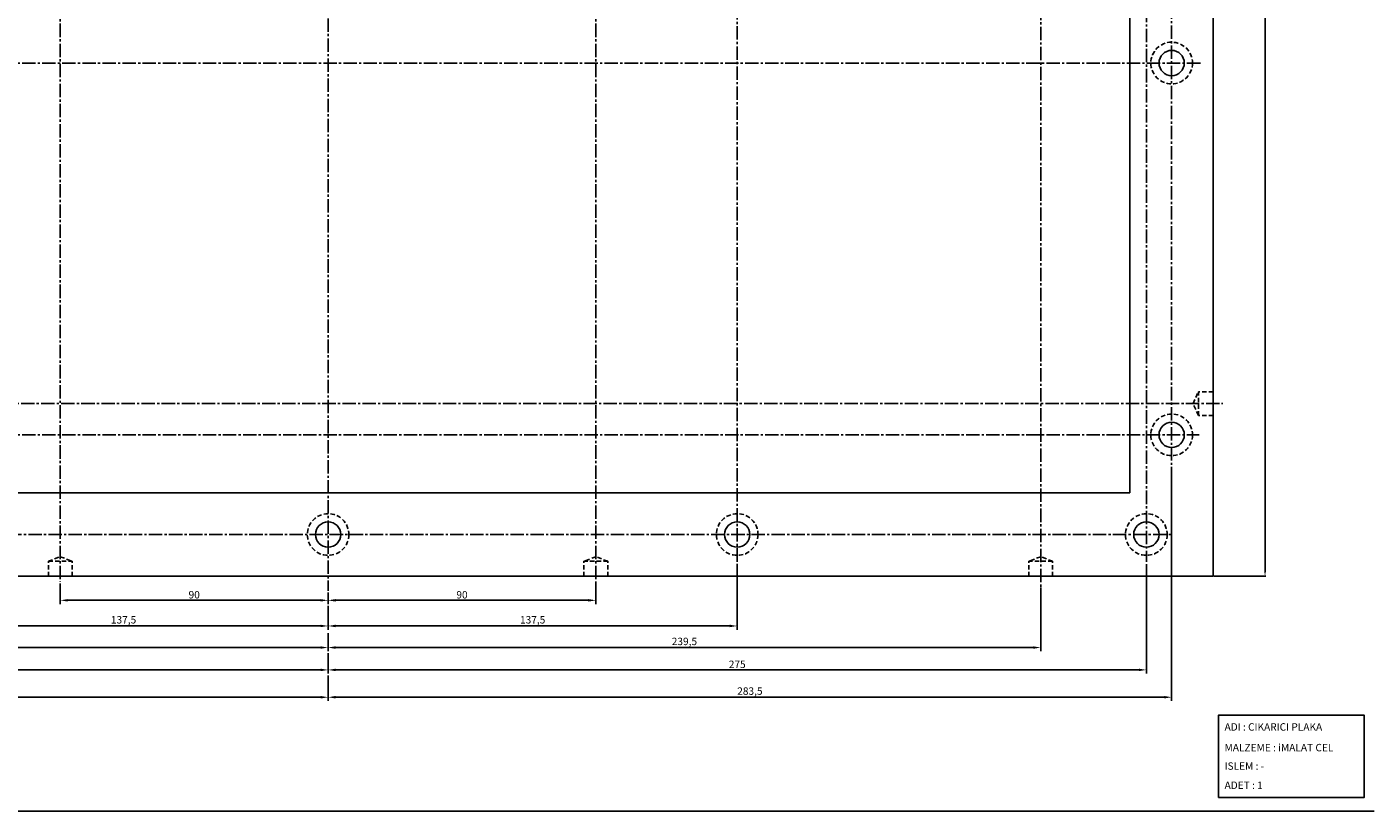
# Model space of a CAD drawing. Extents: x 23 to 8128, y 68 to 1352.
# Drawn here: x 5300 to 5751, y 68 to 332 of the extents above; entities that cross this region are included whole.
import ezdxf

# ---------------------------------------------------------------- set-up
doc = ezdxf.new("R2010")
doc.units = 0
doc.linetypes.add('CENTER2', pattern=[1.125, 0.75, -0.125, 0.125, -0.125])
doc.linetypes.add('HIDDEN', pattern=[0.375, 0.25, -0.125])
doc.layers.get('0').update_dxf_attribs({"linetype": 'CONTINUOUS'})
doc.layers.get('DEFPOINTS').update_dxf_attribs({"linetype": 'CONTINUOUS'})
doc.layers.add('LAYER1', color=4, linetype='HIDDEN')
doc.layers.add('LAYER2', color=1, linetype='CENTER2')
doc.styles.get("Standard").update_dxf_attribs({"font": 'ISOCP'})
doc.styles.add('STYLE1', font='ARIALI.TTF')
doc.dimstyles.new('ARIAL', dxfattribs={"dimtxt": 2.5, "dimasz": 1.5, "dimexe": 0.18, "dimexo": 0.0625, "dimgap": 0.09, "dimtad": 0, "dimtih": 1, "dimtoh": 1, "dimdec": 0, "dimzin": 13, "dimdsep": 46, "dimtxsty": 'Standard', "dimcen": 0.09, "dimclrd": 3, "dimclre": 3, "dimclrt": 3, "dimadec": 0, "dimazin": 0, "dimtfac": 1, "dimtdec": 4, "dimtofl": 0, "dimtmove": 0, "dimatfit": 3, "dimfxl": 0, "dimtolj": 1, "dimtzin": 13, "dimarcsym": 0})
doc.dimstyles.get("Standard").update_dxf_attribs({"dimtxt": 2.5, "dimasz": 2.5, "dimexe": 1.25, "dimexo": 0.625, "dimtad": 1, "dimdec": 4, "dimdsep": 46, "dimlunit": 6, "dimtxsty": 'Standard', "dimcen": 2.5, "dimadec": 0, "dimazin": 0, "dimtfac": 1, "dimtdec": 4, "dimtmove": 0, "dimatfit": 3, "dimfxl": 0, "dimtolj": 1, "dimtzin": 0, "dimarcsym": 0})

# ---------------------------------------------------------------- blocks, each defined once
blk = doc.blocks.new('*D602')
at = {"color": 3, "linetype": 'ByBlock'}
for p, q in [((5699.28, 742.41), (5716.77, 742.41)), ((5716.47, 740.91), (5716.47, 148.91)), ((5699.28, 147.41), (5716.77, 147.41))]:
    blk.add_line(p, q, dxfattribs=at)
for points in [[(5716.22, 740.91), (5716.72, 740.91), (5716.47, 742.41)], [(5716.22, 148.91), (5716.72, 148.91), (5716.47, 147.41)]]:
    blk.add_solid(points, dxfattribs=at)
at = {"layer": 'DEFPOINTS', "color": 0, "linetype": 'ByBlock'}
for p in [(5699.08, 742.41), (5699.08, 147.41), (5716.47, 147.41)]:
    blk.add_point(p, dxfattribs=at)
at = {"color": 3, "linetype": 'ByBlock', "insert": (5714.69, 444.91), "char_height": 2.5, "attachment_point": 5, "rotation": 90, "style": 'STYLE1'}
blk.add_mtext('\\A1;595', dxfattribs=at)
blk = doc.blocks.new('*D656')
at = {"color": 0, "linetype": 'ByBlock'}
for p, q in [((5491.58, 144.89), (5491.58, 138.04)), ((5401.58, 141.88), (5401.58, 138.04)), ((5404.08, 139.29), (5489.08, 139.29))]:
    blk.add_line(p, q, dxfattribs=at)
for points in [[(5404.08, 139.7), (5404.08, 138.87), (5401.58, 139.29)], [(5489.08, 139.7), (5489.08, 138.87), (5491.58, 139.29)]]:
    blk.add_solid(points, dxfattribs=at)
at = {"layer": 'DEFPOINTS', "color": 0, "linetype": 'ByBlock'}
for p in [(5491.58, 145.51), (5401.58, 142.51), (5491.58, 139.29)]:
    blk.add_point(p, dxfattribs=at)
at = {"color": 0, "linetype": 'ByBlock', "insert": (5446.58, 141.16), "char_height": 2.5, "attachment_point": 5}
blk.add_mtext('\\A1;90', dxfattribs=at)
blk = doc.blocks.new('*D657')
at = {"color": 0, "linetype": 'ByBlock'}
for p, q in [((5539.08, 151.51), (5539.08, 129.42)), ((5401.58, 137.41), (5401.58, 129.42)), ((5404.08, 130.67), (5536.58, 130.67))]:
    blk.add_line(p, q, dxfattribs=at)
for points in [[(5404.08, 131.09), (5404.08, 130.26), (5401.58, 130.67)], [(5536.58, 131.09), (5536.58, 130.26), (5539.08, 130.67)]]:
    blk.add_solid(points, dxfattribs=at)
at = {"layer": 'DEFPOINTS', "color": 0, "linetype": 'ByBlock'}
for p in [(5539.08, 152.14), (5401.58, 138.04), (5539.08, 130.67)]:
    blk.add_point(p, dxfattribs=at)
at = {"color": 0, "linetype": 'ByBlock', "insert": (5470.33, 132.74), "char_height": 2.5, "attachment_point": 5}
blk.add_mtext('\\A1;137,5', dxfattribs=at)
blk = doc.blocks.new('*D658')
at = {"color": 0, "linetype": 'ByBlock'}
for p, q in [((5676.58, 151.46), (5676.58, 114.65)), ((5401.58, 121.54), (5401.58, 114.65)), ((5674.08, 115.9), (5404.08, 115.9))]:
    blk.add_line(p, q, dxfattribs=at)
for points in [[(5404.08, 116.31), (5404.08, 115.48), (5401.58, 115.9)], [(5674.08, 116.31), (5674.08, 115.48), (5676.58, 115.9)]]:
    blk.add_solid(points, dxfattribs=at)
at = {"layer": 'DEFPOINTS', "color": 0, "linetype": 'ByBlock'}
for p in [(5676.58, 152.09), (5401.58, 122.16), (5401.58, 115.9)]:
    blk.add_point(p, dxfattribs=at)
at = {"color": 0, "linetype": 'ByBlock', "insert": (5539.08, 117.77), "char_height": 2.5, "attachment_point": 5}
blk.add_mtext('\\A1;275', dxfattribs=at)
blk = doc.blocks.new('*D659')
at = {"color": 0, "linetype": 'ByBlock'}
for p, q in [((5641.08, 143.55), (5641.08, 122.16)), ((5401.58, 128.22), (5401.58, 122.16)), ((5638.58, 123.41), (5404.08, 123.41))]:
    blk.add_line(p, q, dxfattribs=at)
for points in [[(5404.08, 123.83), (5404.08, 122.99), (5401.58, 123.41)], [(5638.58, 123.83), (5638.58, 122.99), (5641.08, 123.41)]]:
    blk.add_solid(points, dxfattribs=at)
at = {"layer": 'DEFPOINTS', "color": 0, "linetype": 'ByBlock'}
for p in [(5641.08, 144.18), (5401.58, 128.84), (5401.58, 123.41)]:
    blk.add_point(p, dxfattribs=at)
at = {"color": 0, "linetype": 'ByBlock', "insert": (5521.33, 125.47), "char_height": 2.5, "attachment_point": 5}
blk.add_mtext('\\A1;239,5', dxfattribs=at)
blk = doc.blocks.new('*D660')
at = {"color": 0, "linetype": 'ByBlock'}
for p, q in [((5685.08, 184.2), (5685.08, 105.46)), ((5401.58, 114.02), (5401.58, 105.46)), ((5682.58, 106.71), (5404.08, 106.71))]:
    blk.add_line(p, q, dxfattribs=at)
for points in [[(5404.08, 107.13), (5404.08, 106.29), (5401.58, 106.71)], [(5682.58, 107.13), (5682.58, 106.29), (5685.08, 106.71)]]:
    blk.add_solid(points, dxfattribs=at)
at = {"layer": 'DEFPOINTS', "color": 0, "linetype": 'ByBlock'}
for p in [(5685.08, 184.83), (5401.58, 114.65), (5401.58, 106.71)]:
    blk.add_point(p, dxfattribs=at)
at = {"color": 0, "linetype": 'ByBlock', "insert": (5543.33, 108.77), "char_height": 2.5, "attachment_point": 5}
blk.add_mtext('\\A1;283,5', dxfattribs=at)
blk = doc.blocks.new('*D661')
at = {"color": 0, "linetype": 'ByBlock'}
for p, q in [((5118.08, 184.2), (5118.08, 105.46)), ((5401.58, 114.02), (5401.58, 105.46)), ((5120.58, 106.71), (5399.08, 106.71))]:
    blk.add_line(p, q, dxfattribs=at)
for points in [[(5120.58, 107.13), (5120.58, 106.29), (5118.08, 106.71)], [(5399.08, 107.13), (5399.08, 106.29), (5401.58, 106.71)]]:
    blk.add_solid(points, dxfattribs=at)
at = {"layer": 'DEFPOINTS', "color": 0, "linetype": 'ByBlock'}
for p in [(5118.08, 184.83), (5401.58, 114.65), (5401.58, 106.71)]:
    blk.add_point(p, dxfattribs=at)
at = {"color": 0, "linetype": 'ByBlock', "insert": (5259.83, 108.77), "char_height": 2.5, "attachment_point": 5}
blk.add_mtext('\\A1;283,5', dxfattribs=at)
blk = doc.blocks.new('*D662')
at = {"color": 0, "linetype": 'ByBlock'}
for p, q in [((5162.08, 143.55), (5162.08, 122.16)), ((5401.58, 128.22), (5401.58, 122.16)), ((5164.58, 123.41), (5399.08, 123.41))]:
    blk.add_line(p, q, dxfattribs=at)
for points in [[(5164.58, 123.83), (5164.58, 122.99), (5162.08, 123.41)], [(5399.08, 123.83), (5399.08, 122.99), (5401.58, 123.41)]]:
    blk.add_solid(points, dxfattribs=at)
at = {"layer": 'DEFPOINTS', "color": 0, "linetype": 'ByBlock'}
for p in [(5162.08, 144.18), (5401.58, 128.84), (5401.58, 123.41)]:
    blk.add_point(p, dxfattribs=at)
at = {"color": 0, "linetype": 'ByBlock', "insert": (5281.83, 125.47), "char_height": 2.5, "attachment_point": 5}
blk.add_mtext('\\A1;239,5', dxfattribs=at)
blk = doc.blocks.new('*D663')
at = {"color": 0, "linetype": 'ByBlock'}
for p, q in [((5126.58, 151.46), (5126.58, 114.65)), ((5401.58, 121.54), (5401.58, 114.65)), ((5129.08, 115.9), (5399.08, 115.9))]:
    blk.add_line(p, q, dxfattribs=at)
for points in [[(5129.08, 116.31), (5129.08, 115.48), (5126.58, 115.9)], [(5399.08, 116.31), (5399.08, 115.48), (5401.58, 115.9)]]:
    blk.add_solid(points, dxfattribs=at)
at = {"layer": 'DEFPOINTS', "color": 0, "linetype": 'ByBlock'}
for p in [(5126.58, 152.09), (5401.58, 122.16), (5401.58, 115.9)]:
    blk.add_point(p, dxfattribs=at)
at = {"color": 0, "linetype": 'ByBlock', "insert": (5264.08, 117.77), "char_height": 2.5, "attachment_point": 5}
blk.add_mtext('\\A1;275', dxfattribs=at)
blk = doc.blocks.new('*D664')
at = {"color": 0, "linetype": 'ByBlock'}
for p, q in [((5311.58, 144.89), (5311.58, 138.04)), ((5401.58, 141.88), (5401.58, 138.04)), ((5399.08, 139.29), (5314.08, 139.29))]:
    blk.add_line(p, q, dxfattribs=at)
for points in [[(5314.08, 139.7), (5314.08, 138.87), (5311.58, 139.29)], [(5399.08, 139.7), (5399.08, 138.87), (5401.58, 139.29)]]:
    blk.add_solid(points, dxfattribs=at)
at = {"layer": 'DEFPOINTS', "color": 0, "linetype": 'ByBlock'}
for p in [(5311.58, 145.51), (5401.58, 142.51), (5311.58, 139.29)]:
    blk.add_point(p, dxfattribs=at)
at = {"color": 0, "linetype": 'ByBlock', "insert": (5356.58, 141.16), "char_height": 2.5, "attachment_point": 5}
blk.add_mtext('\\A1;90', dxfattribs=at)
blk = doc.blocks.new('*D665')
at = {"color": 0, "linetype": 'ByBlock'}
for p, q in [((5264.08, 151.51), (5264.08, 129.42)), ((5401.58, 137.41), (5401.58, 129.42)), ((5399.08, 130.67), (5266.58, 130.67))]:
    blk.add_line(p, q, dxfattribs=at)
for points in [[(5266.58, 131.09), (5266.58, 130.26), (5264.08, 130.67)], [(5399.08, 131.09), (5399.08, 130.26), (5401.58, 130.67)]]:
    blk.add_solid(points, dxfattribs=at)
at = {"layer": 'DEFPOINTS', "color": 0, "linetype": 'ByBlock'}
for p in [(5264.08, 152.14), (5401.58, 138.04), (5264.08, 130.67)]:
    blk.add_point(p, dxfattribs=at)
at = {"color": 0, "linetype": 'ByBlock', "insert": (5332.83, 132.74), "char_height": 2.5, "attachment_point": 5}
blk.add_mtext('\\A1;137,5', dxfattribs=at)

msp = doc.modelspace()

# ---------------------------------------------------------------- linework, layer by layer
at = {"ltscale": 2}
for p, q in [((5699.08078, 742.40621), (5699.08078, 147.40621)), ((5671.08078, 714.40621), (5671.08078, 175.40621)), ((5132.08078, 175.40621), (5671.08078, 175.40621)), ((5104.08078, 147.40621), (5699.08078, 147.40621))]:
    msp.add_line(p, q, dxfattribs=at)
at = {"color": 3}
msp.add_line((4279.55411, 68.41242), (5753.11972, 68.41242), dxfattribs=at)
msp.add_lwpolyline([(5700.77139, 73.05349), (5749.79367, 73.05349), (5749.79367, 100.66872), (5700.77139, 100.66872)], close=True, dxfattribs=at)
at = {"ltscale": 2}
for centre in [(5685.08078, 319.90621), (5685.08078, 194.90621), (5401.58078, 161.40621), (5539.08078, 161.40621), (5676.58078, 161.40621)]:
    msp.add_circle(centre, 4.25, dxfattribs=at)
at = {"layer": 'DEFPOINTS', "color": 0, "linetype": 'ByBlock'}
msp.add_point((5598.7293, 209.47162), dxfattribs=at)
at = {"layer": 'DEFPOINTS', "color": 0, "linetype": 'ByBlock', "ltscale": 2}
for p in [(5699.08078, 147.40621), (5641.08078, 142.84477), (5641.08078, 142.84477)]:
    msp.add_point(p, dxfattribs=at)
at = {"layer": 'LAYER1', "ltscale": 6}
for p, q in [((5692.27383, 205.40621), (5694.08078, 209.40621)), ((5694.08078, 201.40621), (5694.08078, 209.40621)), ((5699.08078, 209.40621), (5694.08078, 209.40621)), ((5694.08078, 201.40621), (5692.27383, 205.40621)), ((5699.08078, 201.40621), (5694.08078, 201.40621)), ((5307.58078, 152.40621), (5311.58078, 153.94537)), ((5311.58078, 153.94537), (5315.58078, 152.40621)), ((5491.58078, 153.94537), (5487.58078, 152.40621)), ((5495.58078, 152.40621), (5491.58078, 153.94537)), ((5641.08078, 153.94537), (5637.08078, 152.40621)), ((5645.08078, 152.40621), (5641.08078, 153.94537)), ((5307.58078, 147.40621), (5307.58078, 152.40621)), ((5307.58078, 152.40621), (5315.58078, 152.40621)), ((5315.58078, 147.40621), (5315.58078, 152.40621)), ((5487.58078, 147.40621), (5487.58078, 152.40621)), ((5495.58078, 152.40621), (5487.58078, 152.40621)), ((5495.58078, 147.40621), (5495.58078, 152.40621)), ((5637.08078, 147.40621), (5637.08078, 152.40621)), ((5645.08078, 152.40621), (5637.08078, 152.40621)), ((5645.08078, 147.40621), (5645.08078, 152.40621))]:
    msp.add_line(p, q, dxfattribs=at)
for centre in [(5685.08078, 319.90621), (5685.08078, 194.90621), (5401.58078, 161.40621), (5539.08078, 161.40621), (5676.58078, 161.40621)]:
    msp.add_circle(centre, 7, dxfattribs=at)
at = {"layer": 'LAYER2', "ltscale": 6}
for p, q in [((5311.58078, 744.90621), (5311.58078, 145.51465)), ((5401.58078, 746.67216), (5401.58078, 142.50644)), ((5491.58078, 744.90621), (5491.58078, 144.17972)), ((5641.08078, 743.8583), (5641.08078, 142.84477)), ((5539.08078, 737.27087), (5539.08078, 152.03492)), ((5676.58078, 736.40845), (5676.58078, 152.2748)), ((5685.08078, 703.76551), (5685.08078, 184.82518)), ((5109.73256, 319.90621), (5694.80562, 319.90621)), ((5102.62869, 205.40621), (5702.30727, 205.40621)), ((5109.73256, 194.90621), (5694.36878, 194.90621)), ((5118.59109, 161.40621), (5685.43856, 161.40621))]:
    msp.add_line(p, q, dxfattribs=at)

# ---------------------------------------------------------------- texts
for s, p in [('ADI : CIKARICI PLAKA', (5702.86593, 95.47673)), ('MALZEME : iMALAT CEL', (5702.86593, 88.52915)), ('ISLEM : -', (5702.86593, 82.32596)), ('ADET : 1', (5702.86593, 75.87463))]:
    msp.add_text(s, height=2.5).set_placement(p)

# ---------------------------------------------------------------- dimensions: what is measured, and where the dimension line sits
at = {"ltscale": 6}
dim = msp.add_linear_dim(base=(5716.46808, 147.40621), p1=(5699.08078, 742.40621), p2=(5699.08078, 147.40621), angle=90, dimstyle='ARIAL', override={"dimexe": 0.3, "dimexo": 0.2, "dimgap": 0.5, "dimtad": 3, "dimtih": 0, "dimtoh": 0, "dimdec": 3, "dimtxsty": 'STYLE1', "dimtofl": 1, "dimtmove": 1}, dxfattribs=at)
dim.commit()
dim.dimension.update_dxf_attribs({"geometry": '*D602', "text_midpoint": (5714.69164, 444.90621)})
at = {"color": 3, "linetype": 'ByBlock'}
for base, p1, p2, picture, middle in [((5401.58078, 106.71012), (5118.08078, 184.82518), (5401.58078, 114.6452), '*D661', (5259.83078, 108.77286)), ((5401.58078, 106.71012), (5685.08078, 184.82518), (5401.58078, 114.6452), '*D660', (5543.33078, 108.77286)), ((5401.58078, 115.8952), (5126.58078, 152.08887), (5401.58078, 122.16026), '*D663', (5264.08078, 117.77045)), ((5264.08078, 130.67358), (5401.58078, 138.03778), (5264.08078, 152.13893), '*D665', (5332.83078, 132.73608)), ((5539.08078, 130.67358), (5401.58078, 138.03778), (5539.08078, 152.13893), '*D657', (5470.33078, 132.73608)), ((5401.58078, 115.8952), (5676.58078, 152.08887), (5401.58078, 122.16026), '*D658', (5539.08078, 117.77045)), ((5311.58078, 139.28778), (5401.58078, 142.50644), (5311.58078, 145.51465), '*D664', (5356.58078, 141.16278)), ((5491.58078, 139.28778), (5401.58078, 142.50644), (5491.58078, 145.51465), '*D656', (5446.58078, 141.16278)), ((5401.58078, 123.41026), (5162.08078, 144.17972), (5401.58078, 128.84031), '*D662', (5281.83078, 125.4724)), ((5401.58078, 123.41026), (5641.08078, 144.17972), (5401.58078, 128.84031), '*D659', (5521.33078, 125.4724))]:
    dim = msp.add_linear_dim(base=base, p1=p1, p2=p2, dimstyle='Standard', override={"dimtxt": 2.5, "dimasz": 2.5, "dimexe": 1.25, "dimexo": 0.625, "dimgap": 0.625, "dimtad": 1, "dimtih": 0, "dimtoh": 0, "dimzin": 8, "dimcen": 2.5, "dimtofl": 1}, dxfattribs=at)
    dim.commit()
    dim.dimension.update_dxf_attribs({"geometry": picture, "text_midpoint": middle})

doc.saveas('drawing.dxf')
